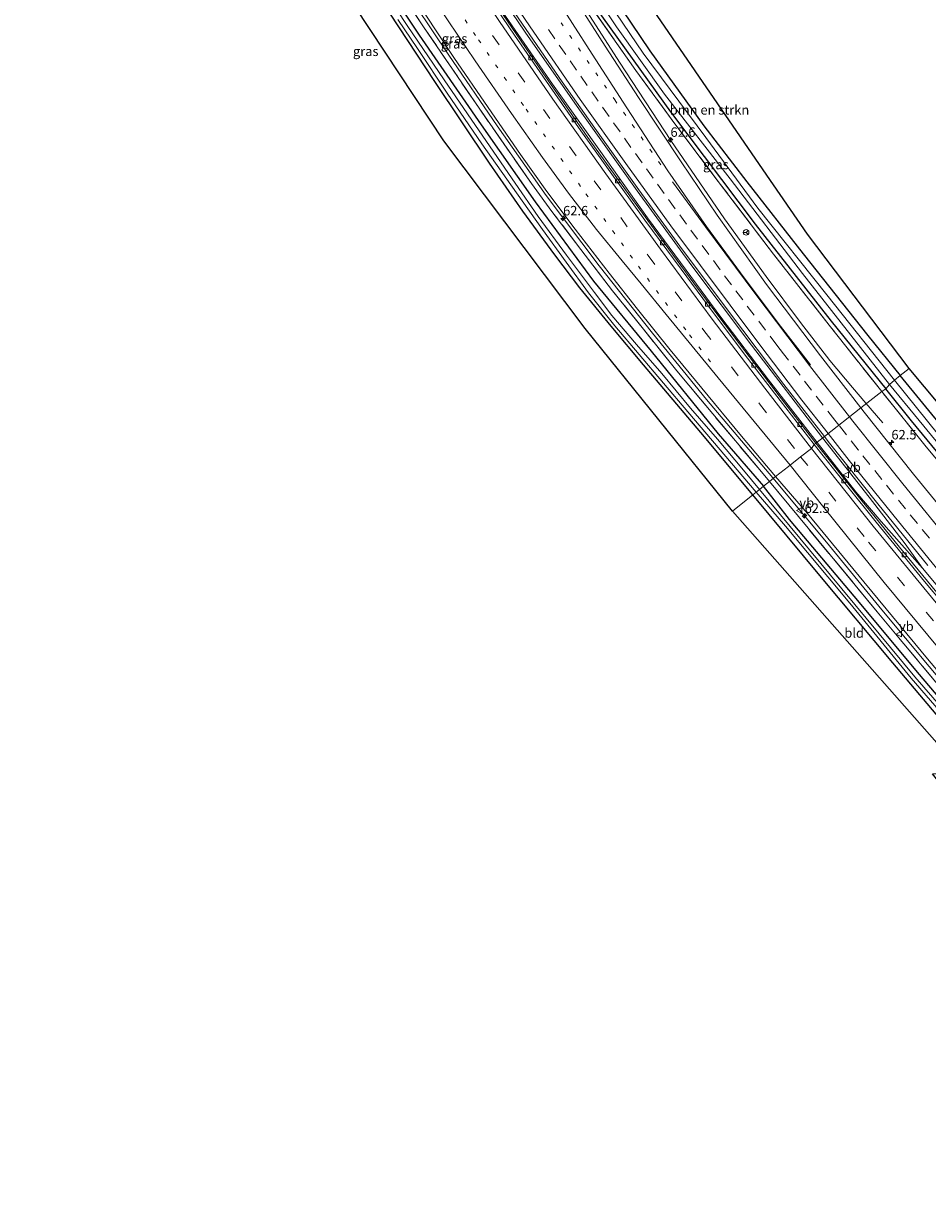
# Model space of a CAD drawing. Units: metres. Extents: x 197449 to 200000, y 389658 to 393751.
# Drawn here: x 197896 to 198135, y 391666 to 391976 of the extents above; entities that cross this region are included whole.
import ezdxf
from ezdxf.enums import TextEntityAlignment as Align

# ---------------------------------------------------------------- set-up
doc = ezdxf.new("R2010")
doc.units = ezdxf.units.M
for name, pattern in [('IE-TERREINAFSCHEIDING', [10, 8, -2]), ('VW-1-3_STREEP', [4, 1, -3]), ('VW-3-9_STREEP', [12, 3, -9])]:
    doc.linetypes.add(name, pattern=pattern)
doc.layers.get('0').update_dxf_attribs({"lineweight": 25})
for name, color, linetype, lineweight in [('B-ME-AM-KILOMETR-S-B1', 7, 'Continuous', 18), ('B-ME-BV-GELEIDECONSTRUCTIE-GELEIDERAIL-L-B1', 213, 'BV-GELEIDERAIL', 18), ('B-ME-GR-BOMENSTRUIKEN-GV-B6', 93, 'Continuous', 18), ('B-ME-GW-INSTEEKWATERGANG-L-B1', 10, 'Continuous', 25), ('B-ME-IE-GRASLAND-GV-B6', 93, 'Continuous', 18), ('B-ME-IE-GRONDWERKLIJN-GROND_INGERICHT-GV-B6', 253, 'Continuous', 18), ('B-ME-IE-HULPGEOMETRIE-L-B1', 53, 'Continuous', 18), ('B-ME-IE-TERREINAFSCHEIDING-RASTERHEKWERK-L-B1', 8, 'IE-TERREINAFSCHEIDING', 18), ('B-ME-KG-KADASTRAAL-OPNAMEDTMGRENS-L-B1', 10, 'Continuous', 25), ('B-ME-OG-WATER-GV-B6', 153, 'Continuous', 18), ('B-ME-VH-VERH_SOORT-BETON-OVERIG-GV-B6', 8, 'IE-TERREINAFSCHEIDING-NATUURLIJK-HOUTWAL', 18), ('B-ME-VH-VERH_SOORT-BITUMEN-GV-B6', 8, 'IE-TERREINAFSCHEIDING-NATUURLIJK-HOUTWAL', 18), ('B-ME-VV-KOLK-S-B1', 8, 'Continuous', 18), ('B-ME-VW-MARKERING-13STREEP-045-L-B1', 255, 'VW-1-3_STREEP', 18), ('B-ME-VW-MARKERING-39STREEP-015-L-B1', 255, 'VW-3-9_STREEP', 18), ('B-ME-VW-MARKERING-STREEP-015-L-B1', 7, 'Continuous', 18), ('B-ME-VW-MEUBILAIR_WEGMEUBILAIR-RONA-S-B1', 8, 'Continuous', 18), ('B-ME-VW-MEUBILAIR_WEGMEUBILAIR-VERKEERSBORD-S-B1', 8, 'Continuous', 18)]:
    doc.layers.add(name, color=color, linetype=linetype, lineweight=lineweight)
doc.styles.add('NLCS-ISO', font='NLCS-ISO.TTF')
doc.linetypes.add('BV-GELEIDERAIL', pattern='A,10,-3,[108,NLCS.SHX,S=1,R=0,X=0,Y=0],-3', length=16)
doc.linetypes.add('IE-TERREINAFSCHEIDING-NATUURLIJK-HOUTWAL', pattern='A,7,-1.5,[67,NLCS.SHX,S=0.75,R=45,X=0,Y=0],-1.5,7,-1.5,[70,NLCS.SHX,S=0.75,R=0,X=0,Y=0],-1.5', length=20)

# ---------------------------------------------------------------- blocks, each defined once
blk = doc.blocks.new('verkeersbord')
for p, q in [((0, 0.75), (-0.75, -0.625)), ((0.75, -0.625), (0, 0.75)), ((-0.75, -0.625), (0.75, -0.625))]:
    blk.add_line(p, q)
blk = doc.blocks.new('wegwijzer')
for q in [(-0.53, -0.53), (0, 0.75), (0.53, -0.53)]:
    blk.add_line((0, 0), q)
blk.add_circle((0, 0), 0.75)
blk = doc.blocks.new('hecto')
for p, q in [((0, 0.625), (-0.625, 0)), ((0, -0.625), (0, 0.625)), ((-0.625, 0), (0.625, 0)), ((0.625, 0), (0, -0.625))]:
    blk.add_line(p, q)
blk = doc.blocks.new('kolk')
blk.add_lwpolyline([(-0.5, -0.5), (0.5, -0.5), (0.5, 0.5), (-0.5, 0.5)], close=True)

msp = doc.modelspace()

# ---------------------------------------------------------------- linework, layer by layer
at = {"layer": 'B-ME-BV-GELEIDECONSTRUCTIE-GELEIDERAIL-L-B1'}
msp.add_line((198118.54, 391875.68, 22.98), (198123.08, 391870.44, 22.57), dxfattribs=at)
for points in [[(197934.21, 392166.76, 23.02), (197941.91, 392151.16, 23.1), (197952.51, 392130.8, 23.16), (197962.74, 392112.58, 23.18), (197970.15, 392099.59, 23.19), (197978.74, 392084.77, 23.23), (197986.89, 392071.14, 23.24), (198002.48, 392046.06, 23.33), (198016.11, 392024.46, 23.33), (198029.17, 392003.97, 23.33), (198040.94, 391985.41, 23.38), (198053.45, 391965.8, 23.44), (198067.04, 391945.07, 23.48), (198081.16, 391924.41, 23.51), (198092.25, 391909.13, 23.51), (198101.32, 391896.99, 23.45), (198109.02, 391886.98, 23.42), (198115.03, 391879.81, 23.24), (198118.54, 391875.68, 22.98)], [(197916.38, 392158.85, 23.51), (197926.32, 392140.4, 23.57), (197938.48, 392118.55, 23.65), (197951.18, 392096.47, 23.71), (197963.24, 392075.83, 23.72), (197974.15, 392057.93, 23.76), (197987.23, 392036.75, 23.74), (198000.01, 392016.48, 23.74), (198014.77, 391994.07, 23.74), (198028.5, 391973.75, 23.76), (198043.46, 391952.34, 23.8), (198058.15, 391931.8, 23.82), (198072.56, 391911.95, 23.82), (198088.31, 391891.03, 23.82), (198107.13, 391866.49, 23.73)], [(198105.66, 391865.3, 23.51), (198092.84, 391881.86, 23.58), (198080.26, 391898.42, 23.53), (198071.06, 391910.82, 23.51), (198060.86, 391924.69, 23.51), (198048.86, 391941.55, 23.55), (198035.72, 391960, 23.44), (198023.35, 391977.98, 23.41), (198010.69, 391996.98, 23.41), (197998.59, 392015.44, 23.4), (197986.42, 392034.66, 23.33), (197974.68, 392053.31, 23.28), (197962.99, 392072.58, 23.24), (197951.73, 392091.59, 23.23), (197940.9, 392110.36, 23.19), (197927.33, 392134.51, 23.13), (197918.46, 392150.87, 23.1), (197914.6, 392157.86, 22.88)], [(198093.99, 391855.92, 23.82), (198076.47, 391876.65, 23.86), (198062.13, 391894.18, 23.86), (198048.07, 391912, 23.8), (198034.07, 391930.6, 23.72), (198021.08, 391948.99, 23.7), (198008.33, 391967.66, 23.68), (197995.24, 391987.27, 23.66), (197982.61, 392006.48, 23.65), (197970.16, 392026.08, 23.65), (197957.36, 392046.78, 23.6), (197945.36, 392066.67, 23.55), (197933.04, 392087.45, 23.52), (197921.97, 392106.66, 23.46), (197909.89, 392127.6, 23.44), (197898.72, 392147.44, 23.36), (197897.19, 392150.23, 23.36)], [(198105.66, 391865.3, 23.51), (198115.91, 391852.23, 23.67), (198122.63, 391844.41, 23.72), (198133.56, 391832.07, 23.76)], [(198133.56, 391832.07, 23.76), (198128.92, 391838.49, 23.75), (198119.46, 391850.84, 23.75), (198107.13, 391866.49, 23.73)], [(198343.91, 391590.34, 24.65), (198319.72, 391612.88, 24.53), (198297.43, 391634, 24.37), (198275.36, 391655.26, 24.28), (198255.43, 391674.93, 24.25), (198236.3, 391694.34, 24.22), (198216.07, 391715.42, 24.09), (198196.83, 391735.87, 24.02), (198177.55, 391757.36, 23.99), (198159.44, 391777.78, 23.99), (198141.57, 391798.55, 23.96), (198122.79, 391821.05, 23.86), (198108.16, 391838.88, 23.85), (198093.99, 391855.92, 23.82)], [(198133.56, 391832.07, 23.76), (198148.56, 391813.95, 23.75), (198164.59, 391795.17, 23.72), (198179.42, 391778.02, 23.72), (198195.43, 391760.02, 23.75), (198213.62, 391740.28, 23.84), (198234.2, 391718.39, 23.95), (198254.01, 391698, 24.01), (198274.63, 391677.34, 24.13), (198296.45, 391656.05, 24.33), (198318.41, 391635.02, 24.45), (198340.52, 391614.39, 24.69), (198355.79, 391600.31, 24.83)]]:
    msp.add_polyline3d(points, dxfattribs=at)
at = {"layer": 'B-ME-GR-BOMENSTRUIKEN-GV-B6'}
for points in [[(198061.43, 391980.99, 21.78), (198091.43, 391937.32, 21.73), (198103.13, 391920.37, 21.74), (198130.02, 391884.81, 22.23), (198127.64, 391882.97, 22.15), (198119.11, 391893.58, 22.11), (198101.95, 391915.14, 21.96), (198087.13, 391934.2, 21.98), (198075.76, 391948.95, 22), (198061.46, 391968.76, 22.06), (198044.62, 391993.8, 22.14)], [(198332.98, 391661.03, 23.28), (198313.93, 391680.12, 23.1), (198297.68, 391695.23, 22.84), (198287.65, 391704.63, 22.78), (198275.9, 391716.31, 22.8), (198259.82, 391732.97, 22.57), (198239.59, 391754.81, 22.44), (198224.8, 391769.96, 22.24), (198205.08, 391792.21, 22.28), (198184.77, 391815.25, 22.19), (198164.83, 391838.74, 22.43), (198145.59, 391861.05, 22.4), (198127.64, 391882.97, 22.15), (198130.02, 391884.81, 22.23)], [(198130.02, 391884.81, 22.23), (198181.79, 391822.87, 22.23), (198235.52, 391765.45, 22.4), (198240.14, 391770.3, 22.4), (198241.01, 391769.39, 22.34), (198237.73, 391760.78, 22.34), (198238.08, 391759.43, 22.34), (198238.48, 391759.23, 22.34), (198239.15, 391758.89, 22.34), (198240.21, 391759.67, 22.34), (198242.81, 391766.89, 22.3), (198245.28, 391763.94, 22.3), (198241.6, 391758.42, 22.41), (198295.07, 391702.15, 22.85), (198344.25, 391656.57, 23.41)]]:
    msp.add_polyline3d(points, dxfattribs=at)
at = {"layer": 'B-ME-GW-INSTEEKWATERGANG-L-B1'}
for points in [[(197971.84, 392151.98, 22.37), (197972.58, 392152.31, 22.37), (197973.71, 392151.98, 22.38), (197974.43, 392151.01, 22.4), (197974.31, 392149.64, 22.4), (197972.34, 392146.55, 22.38), (197963.8, 392135.14, 22.4), (197961.61, 392131.64, 22.43), (197961.55, 392129.84, 22.43), (197962.55, 392127.2, 22.43), (197970.85, 392111.78, 22.32), (197983.39, 392090.61, 22.24), (197987.48, 392083.71, 22.21), (198003.02, 392058.69, 22.3), (198018.6, 392033.91, 22.32), (198028.78, 392018.06, 22.19), (198031.16, 392014.36, 22.17), (198044.62, 391993.8, 22.14), (198061.46, 391968.76, 22.06), (198075.76, 391948.95, 22), (198087.13, 391934.2, 21.98), (198101.95, 391915.14, 21.96), (198119.11, 391893.58, 22.11), (198127.64, 391882.97, 22.15)], [(197915.66, 392080.68, 22.34), (197919.46, 392085.95, 22.23), (197922.56, 392088.4, 22.13), (197925.12, 392088.99, 22.12), (197927.72, 392088.5, 22.02), (197929.27, 392087.05, 21.98), (197933.16, 392080.66, 21.88), (197945.35, 392059.8, 21.77), (197959.95, 392036.06, 21.77), (197973.4, 392014.65, 21.78), (197987.92, 391991.98, 21.81), (198000.54, 391972.95, 21.89), (198016.92, 391949.27, 21.89), (198031.15, 391928.88, 22.02), (198046.54, 391907.95, 22.01), (198061.86, 391889.39, 22.07), (198079.52, 391867.56, 21.84), (198091.49, 391853.68, 21.85)], [(198034.05, 391998.72, 22.77), (198045.12, 391983.16, 22.64), (198066.95, 391952.66, 22.38), (198089.29, 391922.99, 22.38), (198109.38, 391897.32, 22.32), (198123.8, 391879.46, 22.29)], [(198088.68, 391851.42, 21.91), (198074.99, 391867.95, 21.92), (198059.8, 391885.76, 21.9), (198051.23, 391896.01, 21.87), (198042.96, 391906.14, 21.87), (198036.32, 391914.86, 21.98), (198027.92, 391926.42, 21.97), (198019.06, 391939.08, 21.96), (198004.64, 391960.7, 21.8), (197990.42, 391982.49, 21.74)], [(198377.18, 391618.1, 23.3), (198360.89, 391632.95, 23.26), (198353.3, 391639.3, 23.03), (198350.15, 391642.34, 22.95), (198345.41, 391648.14, 22.95), (198343.77, 391650.38, 23.29), (198342.36, 391651.77, 23.29), (198332.98, 391661.03, 23.28), (198313.93, 391680.12, 23.1), (198297.68, 391695.23, 22.84), (198287.65, 391704.63, 22.78), (198275.9, 391716.31, 22.8), (198259.82, 391732.97, 22.57), (198239.59, 391754.81, 22.44), (198224.8, 391769.96, 22.24), (198205.08, 391792.21, 22.28), (198184.77, 391815.25, 22.19), (198164.83, 391838.74, 22.43), (198145.59, 391861.05, 22.4), (198127.64, 391882.97, 22.15)], [(198373.06, 391614.7, 23.18), (198354.25, 391632.57, 23.06), (198338.81, 391646.82, 23.02), (198336.55, 391649.32, 22.93), (198329.77, 391655.79, 22.89), (198307.63, 391676.89, 22.85), (198285.45, 391698.83, 22.55), (198263.63, 391721.37, 22.46), (198241.33, 391745.05, 22.4), (198217.86, 391770.68, 22.31), (198194.66, 391796.4, 22.27), (198172.77, 391820.95, 22.28), (198149.66, 391847.88, 22.25), (198130.63, 391871, 22.32), (198123.8, 391879.46, 22.29)], [(198338.6, 391585.87, 23.52), (198328.15, 391595.79, 23.42), (198306.67, 391615.43, 23.33), (198288.31, 391633.54, 23.33), (198285.06, 391636.89, 23.26), (198268.61, 391653.29, 23.09), (198252.22, 391669.35, 22.99), (198239.17, 391682.5, 22.99), (198222.91, 391699.48, 22.66), (198205.53, 391717.74, 22.57), (198185.13, 391739.69, 22.47), (198166.02, 391760.75, 22.36), (198156.03, 391771.56, 22.41), (198153.3, 391774.97, 22.24), (198147.17, 391781.86, 22.2), (198141.93, 391787.84, 22.09), (198125.71, 391806.98, 22.04), (198106.4, 391830.08, 21.95), (198088.68, 391851.42, 21.91)], [(198257.1, 391671.51, 23.47), (198243.93, 391683.66, 23.06), (198220.15, 391707.52, 22.77), (198205.45, 391722.93, 22.67), (198186.99, 391743.14, 22.64), (198166.73, 391765.07, 22.45), (198150.18, 391783.43, 22.22), (198132.76, 391803.91, 22.09), (198115.47, 391824.62, 22.07), (198098.41, 391844.91, 21.93), (198091.49, 391853.68, 21.85)]]:
    msp.add_polyline3d(points, dxfattribs=at)
at = {"layer": 'B-ME-IE-GRASLAND-GV-B6'}
for points in [[(197986.91, 391997.46, 22.98), (198001.69, 391975.13, 22.97), (198016.33, 391953.69, 22.97), (198030.16, 391933.71, 23.06), (198035.61, 391926.31, 23.09), (198043.19, 391916.3, 23.09), (198051.63, 391905.38, 23.09), (198059.78, 391895.21, 23.09), (198068.59, 391884.18, 23.09), (198078.1, 391872.8, 23.09), (198090.51, 391858.02, 23.01), (198093.09, 391854.96, 23.01), (198091.49, 391853.68, 21.85), (198079.52, 391867.56, 21.84), (198061.86, 391889.39, 22.07), (198046.54, 391907.95, 22.01), (198031.15, 391928.88, 22.02), (198016.92, 391949.27, 21.89), (198000.54, 391972.95, 21.89), (197987.92, 391991.98, 21.81)], [(198001.89, 391978.77, 23.04), (198009.69, 391967.03, 23.03), (198018.76, 391953.78, 23.03), (198027.28, 391941.4, 23.02), (198034.29, 391931.64, 23.04), (198041.74, 391921.66, 23.07), (198050.74, 391910.02, 23.08), (198058.17, 391900.5, 23.11), (198066.8, 391889.8, 23.14), (198075.19, 391879.59, 23.12), (198085.71, 391866.98, 23.06), (198094.72, 391856.28, 23.06), (198093.09, 391854.96, 23.01), (198090.51, 391858.02, 23.01), (198078.1, 391872.8, 23.09), (198068.59, 391884.18, 23.09), (198059.78, 391895.21, 23.09), (198051.63, 391905.38, 23.09), (198043.19, 391916.3, 23.09), (198035.61, 391926.31, 23.09), (198030.16, 391933.71, 23.06), (198016.33, 391953.69, 22.97), (198001.69, 391975.13, 22.97), (197986.91, 391997.46, 22.98)], [(198122.75, 391878.76, 22.39), (198108.86, 391896.3, 22.4), (198094.17, 391915.03, 22.53), (198079.56, 391934.28, 22.57), (198068.1, 391949.52, 22.61), (198057.78, 391963.59, 22.62), (198046.67, 391979.39, 22.71), (198039.08, 391991.01, 22.74), (198034.05, 391998.72, 22.77), (198045.12, 391983.16, 22.64), (198066.95, 391952.66, 22.38), (198089.29, 391922.99, 22.38), (198109.38, 391897.32, 22.32), (198123.8, 391879.46, 22.29), (198122.75, 391878.76, 22.39)], [(198044.62, 391993.8, 22.14), (198061.46, 391968.76, 22.06), (198075.76, 391948.95, 22), (198087.13, 391934.2, 21.98), (198101.95, 391915.14, 21.96), (198119.11, 391893.58, 22.11), (198127.64, 391882.97, 22.15), (198126.12, 391881.72, 21.32), (198108.21, 391904.3, 21.32), (198090.01, 391927.21, 21.32), (198076.25, 391945.86, 21.32), (198059.67, 391968.23, 21.32), (198041.91, 391994.49, 21.32)], [(197987.92, 391991.98, 21.81), (198000.54, 391972.95, 21.89), (198016.92, 391949.27, 21.89), (198031.15, 391928.88, 22.02), (198046.54, 391907.95, 22.01), (198061.86, 391889.39, 22.07), (198079.52, 391867.56, 21.84), (198091.49, 391853.68, 21.85), (198090.46, 391852.83, 21.25)], [(198041.56, 391991.96, 21.32), (198052.63, 391975.14, 21.32), (198065.38, 391957.32, 21.32), (198082.69, 391934.93, 21.32), (198101.85, 391909.94, 21.32), (198124.8, 391880.6, 21.32), (198123.8, 391879.46, 22.29), (198109.38, 391897.32, 22.32), (198089.29, 391922.99, 22.38), (198066.95, 391952.66, 22.38), (198045.12, 391983.16, 22.64)], [(198090.46, 391852.83, 21.25), (198086.18, 391857.98, 21.25), (198079.38, 391866.16, 21.25), (198072.21, 391874.38, 21.25), (198064.61, 391883.5, 21.25), (198057.91, 391891.2, 21.25), (198051.46, 391898.84, 21.25), (198046.86, 391904.92, 21.25), (198039.41, 391914.78, 21.25), (198031.97, 391925.01, 21.25), (198025.86, 391933.84, 21.25), (198016.36, 391947.63, 21.25), (198007.13, 391961.18, 21.25), (197997.37, 391975.48, 21.25), (197989.29, 391987.72, 21.25)], [(198046.67, 391979.39, 22.71), (198057.78, 391963.59, 22.62), (198068.1, 391949.52, 22.61), (198079.56, 391934.28, 22.57), (198094.17, 391915.03, 22.53), (198108.86, 391896.3, 22.4), (198122.75, 391878.76, 22.39), (198117.24, 391874.42, 22.71), (198106.53, 391888.19, 22.71), (198092.33, 391907.03, 22.73), (198079.23, 391925.32, 22.76), (198069.71, 391939.45, 22.7), (198058.51, 391956.49, 22.7), (198049.67, 391970.02, 22.67), (198039.34, 391986.29, 22.64)], [(197994.89, 391977.12, 21.2), (198000.04, 391969.41, 21.2), (198007.88, 391957.6, 21.2), (198017.08, 391944.2, 21.2), (198026.19, 391931.27, 21.2), (198033.14, 391921.61, 21.2), (198039.34, 391912.98, 21.2), (198045.3, 391904.79, 21.2), (198052.18, 391896.14, 21.2), (198071.54, 391873.4, 21.2), (198089.56, 391852.12, 21.2), (198088.68, 391851.42, 21.91), (198074.99, 391867.95, 21.92), (198059.8, 391885.76, 21.9), (198051.23, 391896.01, 21.87), (198042.96, 391906.14, 21.87), (198036.32, 391914.86, 21.98), (198027.92, 391926.42, 21.97), (198019.06, 391939.08, 21.96), (198004.64, 391960.7, 21.8), (197990.42, 391982.49, 21.74)], [(198105.34, 391865.07, 22.83), (198095.61, 391877.63, 22.83), (198085.16, 391891.31, 22.82), (198074.06, 391906.06, 22.81), (198064.27, 391919.39, 22.78), (198056.16, 391930.45, 22.78), (198045.67, 391945, 22.76), (198033.17, 391962.95, 22.72), (198021.55, 391979.97, 22.66)], [(198025.89, 391978.65, 23.01), (198038.33, 391960.6, 23.03), (198046.94, 391948.34, 23.02), (198058.54, 391932.08, 23.03), (198069.44, 391917.17, 23.04), (198082.48, 391899.63, 23.03), (198096.84, 391880.64, 23.05), (198107.6, 391866.85, 23.03), (198105.34, 391865.07, 22.83)], [(198143.56, 391860.05, 21.38), (198126.12, 391881.72, 21.32), (198127.64, 391882.97, 22.15), (198145.59, 391861.05, 22.4)], [(198335.3, 391648.86, 23.13), (198308.41, 391674.2, 22.89), (198289.32, 391693.14, 22.74), (198270.49, 391712.24, 22.56), (198251.65, 391732.19, 22.55), (198233.42, 391751.8, 22.45), (198217.66, 391769.06, 22.4), (198200.3, 391788.21, 22.35), (198183.06, 391807.65, 22.34), (198167.04, 391825.87, 22.34), (198148.7, 391847.24, 22.38), (198134.53, 391864.14, 22.44), (198122.75, 391878.76, 22.39), (198123.8, 391879.46, 22.29), (198130.63, 391871, 22.32), (198149.66, 391847.88, 22.25), (198172.77, 391820.95, 22.28), (198194.66, 391796.4, 22.27), (198217.86, 391770.68, 22.31), (198241.33, 391745.05, 22.4), (198263.63, 391721.37, 22.46), (198285.45, 391698.83, 22.55), (198307.63, 391676.89, 22.85), (198329.77, 391655.79, 22.89)], [(198329.77, 391655.79, 22.89), (198307.63, 391676.89, 22.85), (198285.45, 391698.83, 22.55), (198263.63, 391721.37, 22.46), (198241.33, 391745.05, 22.4), (198217.86, 391770.68, 22.31), (198194.66, 391796.4, 22.27), (198172.77, 391820.95, 22.28), (198149.66, 391847.88, 22.25), (198130.63, 391871, 22.32), (198123.8, 391879.46, 22.29), (198124.8, 391880.6, 21.32), (198132.65, 391871.06, 21.39), (198148.93, 391851.26, 21.43), (198166.81, 391830.3, 21.43), (198184.43, 391809.9, 21.43), (198206.23, 391785.52, 21.44), (198226.3, 391763.43, 21.55), (198244.01, 391744.27, 21.57), (198263.31, 391723.81, 21.58), (198279.43, 391707.39, 21.58), (198297.3, 391689.53, 21.65), (198314.27, 391673.41, 21.69), (198334.43, 391653.98, 21.93)], [(198144.59, 391840.4, 22.68), (198131.14, 391856.9, 22.69), (198118.11, 391873.3, 22.71), (198117.24, 391874.42, 22.71), (198122.75, 391878.76, 22.39), (198134.53, 391864.14, 22.44), (198148.7, 391847.24, 22.38)], [(198143.5, 391818.11, 22.85), (198127.46, 391837.6, 22.85), (198117.24, 391850.17, 22.83), (198105.34, 391865.07, 22.83), (198107.6, 391866.85, 23.03), (198108.61, 391865.56, 23.03), (198121.75, 391849.01, 23.02), (198134.98, 391832.72, 23)], [(198091.49, 391853.68, 21.85), (198093.09, 391854.96, 23.01), (198103.28, 391842.64, 23.11), (198121.54, 391820.54, 23.13), (198138.75, 391799.88, 23.13), (198157.98, 391777.59, 23.17), (198176.44, 391756.87, 23.22), (198195.51, 391735.52, 23.27), (198216.09, 391713.66, 23.33), (198237.96, 391690.92, 23.49), (198257.1, 391671.51, 23.47), (198243.93, 391683.66, 23.06), (198220.15, 391707.52, 22.77), (198205.45, 391722.93, 22.67), (198186.99, 391743.14, 22.64), (198166.73, 391765.07, 22.45), (198150.18, 391783.43, 22.22), (198132.76, 391803.91, 22.09), (198115.47, 391824.62, 22.07), (198098.41, 391844.91, 21.93), (198091.49, 391853.68, 21.85)], [(198276.82, 391652.01, 23.5), (198257.1, 391671.51, 23.47), (198237.96, 391690.92, 23.49), (198216.09, 391713.66, 23.33), (198195.51, 391735.52, 23.27), (198176.44, 391756.87, 23.22), (198157.98, 391777.59, 23.17), (198138.75, 391799.88, 23.13), (198121.54, 391820.54, 23.13), (198103.28, 391842.64, 23.11), (198093.09, 391854.96, 23.01), (198094.72, 391856.28, 23.06), (198103.1, 391846.49, 23.07), (198118.02, 391828.43, 23.07), (198135.27, 391807.58, 23.12), (198151.44, 391788.61, 23.19), (198169.2, 391768.04, 23.2), (198187.13, 391748.01, 23.21), (198205.48, 391728.1, 23.22), (198222.85, 391709.62, 23.34), (198240.59, 391691.09, 23.47), (198257.4, 391674.21, 23.54), (198272.1, 391659.75, 23.66)], [(198141.93, 391787.84, 22.09), (198125.71, 391806.98, 22.04), (198106.4, 391830.08, 21.95), (198088.68, 391851.42, 21.91), (198089.56, 391852.12, 21.2), (198097.29, 391843.13, 21.39), (198114.3, 391822.76, 21.46), (198130.54, 391802.93, 21.47), (198150.97, 391779.35, 21.47)], [(198272.7, 391652.45, 22.24), (198250.41, 391674.52, 22.18), (198228.74, 391696.59, 21.99), (198209.06, 391717.27, 21.81), (198188.88, 391738.98, 21.76), (198170.72, 391758.76, 21.6), (198154.07, 391777.42, 21.48), (198131.54, 391803.35, 21.48), (198109.23, 391830.21, 21.36), (198090.46, 391852.83, 21.25), (198091.49, 391853.68, 21.85), (198098.41, 391844.91, 21.93), (198115.47, 391824.62, 22.07), (198132.76, 391803.91, 22.09), (198150.18, 391783.43, 22.22), (198166.73, 391765.07, 22.45), (198186.99, 391743.14, 22.64), (198205.45, 391722.93, 22.67), (198220.15, 391707.52, 22.77), (198243.93, 391683.66, 23.06), (198257.1, 391671.51, 23.47), (198276.82, 391652.01, 23.5)]]:
    msp.add_polyline3d(points, dxfattribs=at)
at = {"layer": 'B-ME-IE-GRONDWERKLIJN-GROND_INGERICHT-GV-B6'}
for points in [[(197990.42, 391982.49, 21.74), (198004.64, 391960.7, 21.8), (198019.06, 391939.08, 21.96), (198027.92, 391926.42, 21.97), (198036.32, 391914.86, 21.98), (198042.96, 391906.14, 21.87), (198051.23, 391896.01, 21.87), (198059.8, 391885.76, 21.9), (198074.99, 391867.95, 21.92), (198088.68, 391851.42, 21.91), (198083.32, 391847.1, 21.91), (198044.36, 391895.37, 21.91), (198007.07, 391945.05, 21.88), (197983.62, 391980.46, 21.8)], [(198083.32, 391847.1, 21.91), (198088.68, 391851.42, 21.91), (198106.4, 391830.08, 21.95), (198125.71, 391806.98, 22.04), (198141.93, 391787.84, 22.09), (198147.17, 391781.86, 22.2), (198145.88, 391778.88, 22.23), (198143.93, 391778.39, 22.23), (198083.32, 391847.1, 21.91)]]:
    msp.add_polyline3d(points, dxfattribs=at)
at = {"layer": 'B-ME-IE-HULPGEOMETRIE-L-B1'}
msp.add_polyline3d([(198083.32, 391847.1, 21.91), (198088.68, 391851.42, 21.91), (198089.56, 391852.12, 21.2), (198090.46, 391852.83, 21.25), (198091.49, 391853.68, 21.85), (198093.09, 391854.96, 23.01), (198094.72, 391856.28, 23.06), (198098.16, 391858.88, 22.92), (198101.33, 391861.52, 22.94), (198104.17, 391863.72, 22.77), (198104.91, 391864.74, 22.83), (198105.34, 391865.07, 22.83), (198107.6, 391866.85, 23.03), (198117.24, 391874.42, 22.71), (198122.75, 391878.76, 22.39), (198123.8, 391879.46, 22.29), (198124.8, 391880.6, 21.32), (198126.12, 391881.72, 21.32), (198127.64, 391882.97, 22.15), (198130.02, 391884.81, 22.23)], dxfattribs=at)
at = {"layer": 'B-ME-IE-TERREINAFSCHEIDING-RASTERHEKWERK-L-B1'}
for points in [[(198093.09, 391854.96, 23.01), (198090.51, 391858.02, 23.01), (198078.1, 391872.8, 23.09), (198068.59, 391884.18, 23.09), (198059.78, 391895.21, 23.09), (198051.63, 391905.38, 23.09), (198043.19, 391916.3, 23.09), (198035.61, 391926.31, 23.09), (198030.16, 391933.71, 23.06), (198016.33, 391953.69, 22.97), (198001.69, 391975.13, 22.97), (197986.91, 391997.46, 22.98), (197971.35, 392021.94, 22.94), (197957.63, 392044, 22.94), (197943.61, 392067.13, 22.94), (197931.18, 392087.66, 23), (197928.61, 392093.67, 23), (197921.35, 392106.8, 22.88), (197916.85, 392114.5, 22.9), (197911.15, 392123.83, 22.93), (197908.08, 392127, 22.92), (197897.71, 392146.3, 22.64), (197895.93, 392149.46, 22.61)], [(198122.75, 391878.76, 22.39), (198108.86, 391896.3, 22.4), (198094.17, 391915.03, 22.53), (198079.56, 391934.28, 22.57), (198068.1, 391949.52, 22.61), (198057.78, 391963.59, 22.62), (198046.67, 391979.39, 22.71), (198039.08, 391991.01, 22.74), (198034.05, 391998.72, 22.77)], [(198372.36, 391614.11, 23.24), (198353.78, 391631.56, 23.19), (198349.31, 391632.08, 23.3), (198335.38, 391646, 23.2), (198335.3, 391648.86, 23.13), (198308.41, 391674.2, 22.89), (198289.32, 391693.14, 22.74), (198270.49, 391712.24, 22.56), (198251.65, 391732.19, 22.55), (198233.42, 391751.8, 22.45), (198217.66, 391769.06, 22.4), (198200.3, 391788.21, 22.35), (198183.06, 391807.65, 22.34), (198167.04, 391825.87, 22.34), (198148.7, 391847.24, 22.38), (198134.53, 391864.14, 22.44), (198122.75, 391878.76, 22.39)], [(198257.1, 391671.51, 23.47), (198237.96, 391690.92, 23.49), (198216.09, 391713.66, 23.33), (198195.51, 391735.52, 23.27), (198176.44, 391756.87, 23.22), (198157.98, 391777.59, 23.17), (198138.75, 391799.88, 23.13), (198121.54, 391820.54, 23.13), (198103.28, 391842.64, 23.11), (198093.09, 391854.96, 23.01)]]:
    msp.add_polyline3d(points, dxfattribs=at)
at = {"layer": 'B-ME-KG-KADASTRAAL-OPNAMEDTMGRENS-L-B1'}
for points in [[(198083.32, 391847.1, 21.91), (198044.36, 391895.37, 21.91), (198007.07, 391945.05, 21.88), (197983.62, 391980.46, 21.8)], [(198130.02, 391884.81, 22.23), (198103.13, 391920.37, 21.74), (198091.43, 391937.32, 21.73), (198061.43, 391980.99, 21.78)], [(198379.1, 391619.75, 23.28), (198349.23, 391647.12, 23.04), (198354.09, 391656.5, 23.04), (198352.07, 391657.61, 22.97), (198349.12, 391659.08, 23.94), (198347.8, 391659.84, 23.94), (198346.73, 391660.36, 23.69), (198344.25, 391656.57, 23.41), (198295.07, 391702.15, 22.85), (198241.6, 391758.42, 22.41), (198245.28, 391763.94, 22.3), (198242.81, 391766.89, 22.3), (198241.94, 391768.02, 21.87), (198241.01, 391769.39, 22.34), (198240.14, 391770.3, 22.4), (198235.52, 391765.45, 22.4), (198181.79, 391822.87, 22.23), (198130.02, 391884.81, 22.23)], [(198333.1, 391581.27, 23.52), (198284.91, 391622.73, 23.34), (198277.34, 391630.91, 23.34), (198236.51, 391676.55, 23.21), (198151.99, 391768.49, 22.45), (198146.45, 391769.24, 22.32), (198141.3, 391770.21, 22.32), (198139.28, 391773.1, 22.23), (198138.7, 391774.03, 21.22), (198138.29, 391774.72, 21.22), (198137.6, 391775.95, 22.16), (198136.16, 391777.68, 22.16), (198143.93, 391778.39, 22.23), (198083.32, 391847.1, 21.91)]]:
    msp.add_polyline3d(points, dxfattribs=at)
at = {"layer": 'B-ME-OG-WATER-GV-B6'}
for points in [[(198041.91, 391994.49, 21.32), (198059.67, 391968.23, 21.32), (198076.25, 391945.86, 21.32), (198090.01, 391927.21, 21.32), (198108.21, 391904.3, 21.32), (198126.12, 391881.72, 21.32), (198124.8, 391880.6, 21.32), (198101.85, 391909.94, 21.32), (198082.69, 391934.93, 21.32), (198065.38, 391957.32, 21.32), (198052.63, 391975.14, 21.32), (198041.56, 391991.96, 21.32)], [(197989.29, 391987.72, 21.25), (197997.37, 391975.48, 21.25), (198007.13, 391961.18, 21.25), (198016.36, 391947.63, 21.25), (198025.86, 391933.84, 21.25), (198031.97, 391925.01, 21.25), (198039.41, 391914.78, 21.25), (198046.86, 391904.92, 21.25), (198051.46, 391898.84, 21.25), (198057.91, 391891.2, 21.25), (198064.61, 391883.5, 21.25), (198072.21, 391874.38, 21.25), (198079.38, 391866.16, 21.25), (198086.18, 391857.98, 21.25), (198090.46, 391852.83, 21.25)], [(198090.46, 391852.83, 21.25), (198089.56, 391852.12, 21.2), (198071.54, 391873.4, 21.2), (198052.18, 391896.14, 21.2), (198045.3, 391904.79, 21.2), (198039.34, 391912.98, 21.2), (198033.14, 391921.61, 21.2), (198026.19, 391931.27, 21.2), (198017.08, 391944.2, 21.2), (198007.88, 391957.6, 21.2), (198000.04, 391969.41, 21.2), (197994.89, 391977.12, 21.2)], [(198148.93, 391851.26, 21.43), (198132.65, 391871.06, 21.39), (198124.8, 391880.6, 21.32), (198126.12, 391881.72, 21.32), (198143.56, 391860.05, 21.38)], [(198269.06, 391654.43, 22.29), (198247.57, 391675.69, 22.28), (198227.82, 391696.32, 22.02), (198208.83, 391715.99, 21.85), (198189, 391737.18, 21.86), (198170.75, 391757.32, 21.75), (198159.68, 391769.83, 21.62), (198156.42, 391773.4, 21.58), (198150.97, 391779.35, 21.47), (198130.54, 391802.93, 21.47), (198114.3, 391822.76, 21.46), (198097.29, 391843.13, 21.39), (198089.56, 391852.12, 21.2), (198090.46, 391852.83, 21.25), (198109.23, 391830.21, 21.36), (198131.54, 391803.35, 21.48), (198154.07, 391777.42, 21.48), (198170.72, 391758.76, 21.6), (198188.88, 391738.98, 21.76), (198209.06, 391717.27, 21.81), (198228.74, 391696.59, 21.99), (198250.41, 391674.52, 22.18), (198272.7, 391652.45, 22.24)]]:
    msp.add_polyline3d(points, dxfattribs=at)
at = {"layer": 'B-ME-VH-VERH_SOORT-BETON-OVERIG-GV-B6'}
for points in [[(198105.34, 391865.07, 22.83), (198104.91, 391864.74, 22.83), (198095.93, 391876.34, 22.82), (198087.32, 391887.57, 22.8), (198078.23, 391899.62, 22.78), (198069.77, 391911.05, 22.78), (198060.17, 391924.07, 22.76), (198050.52, 391937.39, 22.74), (198043.24, 391947.65, 22.74), (198034.92, 391959.52, 22.73), (198025.67, 391972.94, 22.72), (198016.38, 391986.76, 22.68)], [(198021.55, 391979.97, 22.66), (198033.17, 391962.95, 22.72), (198045.67, 391945, 22.76), (198056.16, 391930.45, 22.78), (198064.27, 391919.39, 22.78), (198074.06, 391906.06, 22.81), (198085.16, 391891.31, 22.82), (198095.61, 391877.63, 22.83), (198105.34, 391865.07, 22.83)], [(198104.91, 391864.74, 22.83), (198105.34, 391865.07, 22.83), (198117.24, 391850.17, 22.83), (198127.46, 391837.6, 22.85), (198143.5, 391818.11, 22.85), (198158.94, 391799.82, 22.91), (198174.07, 391782.27, 22.91), (198190.69, 391763.57, 22.91), (198203.24, 391749.79, 23.01), (198220.84, 391730.69, 23.09), (198236.4, 391714.45, 23.14), (198253.59, 391696.67, 23.19), (198272.67, 391677.57, 23.32), (198289.56, 391660.95, 23.43)], [(198300.95, 391649.15, 23.58), (198280.42, 391669.18, 23.42), (198266.13, 391683.36, 23.28), (198250.95, 391698.62, 23.27), (198238.76, 391711.16, 23.22), (198225.38, 391725.16, 23.12), (198212.48, 391738.91, 23.06), (198197.45, 391755.35, 23.05), (198183.54, 391770.76, 22.94), (198166.24, 391790.52, 22.92), (198149.16, 391810.52, 22.9), (198134.08, 391828.56, 22.89), (198121.32, 391844.2, 22.89), (198113.43, 391854.02, 22.89), (198104.91, 391864.74, 22.83)]]:
    msp.add_polyline3d(points, dxfattribs=at)
at = {"layer": 'B-ME-VH-VERH_SOORT-BITUMEN-GV-B6'}
for points in [[(198016.38, 391986.76, 22.68), (198025.67, 391972.94, 22.72), (198034.92, 391959.52, 22.73), (198043.24, 391947.65, 22.74), (198050.52, 391937.39, 22.74), (198060.17, 391924.07, 22.76), (198069.77, 391911.05, 22.78), (198078.23, 391899.62, 22.78), (198087.32, 391887.57, 22.8), (198095.93, 391876.34, 22.82), (198104.91, 391864.74, 22.83), (198104.17, 391863.72, 22.77), (198101.33, 391861.52, 22.94), (198098.16, 391858.88, 22.92), (198094.72, 391856.28, 23.06), (198085.71, 391866.98, 23.06), (198075.19, 391879.59, 23.12), (198066.8, 391889.8, 23.14), (198058.17, 391900.5, 23.11), (198050.74, 391910.02, 23.08), (198041.74, 391921.66, 23.07), (198034.29, 391931.64, 23.04), (198027.28, 391941.4, 23.02), (198018.76, 391953.78, 23.03), (198009.69, 391967.03, 23.03), (198001.89, 391978.77, 23.04)], [(198039.34, 391986.29, 22.64), (198049.67, 391970.02, 22.67), (198058.51, 391956.49, 22.7), (198069.71, 391939.45, 22.7), (198079.23, 391925.32, 22.76), (198092.33, 391907.03, 22.73), (198106.53, 391888.19, 22.71), (198117.24, 391874.42, 22.71), (198107.6, 391866.85, 23.03)], [(198107.6, 391866.85, 23.03), (198096.84, 391880.64, 23.05), (198082.48, 391899.63, 23.03), (198069.44, 391917.17, 23.04), (198058.54, 391932.08, 23.03), (198046.94, 391948.34, 23.02), (198038.33, 391960.6, 23.03), (198025.89, 391978.65, 23.01)], [(198134.98, 391832.72, 23), (198121.75, 391849.01, 23.02), (198108.61, 391865.56, 23.03), (198107.6, 391866.85, 23.03), (198117.24, 391874.42, 22.71), (198118.11, 391873.3, 22.71), (198131.14, 391856.9, 22.69), (198144.59, 391840.4, 22.68)], [(198135.27, 391807.58, 23.12), (198118.02, 391828.43, 23.07), (198103.1, 391846.49, 23.07), (198094.72, 391856.28, 23.06), (198098.16, 391858.88, 22.92), (198101.33, 391861.52, 22.94), (198104.17, 391863.72, 22.77), (198104.91, 391864.74, 22.83), (198113.43, 391854.02, 22.89), (198121.32, 391844.2, 22.89), (198134.08, 391828.56, 22.89), (198149.16, 391810.52, 22.9)]]:
    msp.add_polyline3d(points, dxfattribs=at)
at = {"layer": 'B-ME-VW-MARKERING-13STREEP-045-L-B1'}
for points in [[(198077.47, 391886.58, 22.97), (198070.95, 391895.02, 22.97), (198056.88, 391913.97, 22.93), (198043.15, 391932.98, 22.91), (198028.07, 391954.38, 22.87), (198015.43, 391972.82, 22.85), (198000.4, 391995.3, 22.81), (197984.76, 392019.46, 22.79), (197970.16, 392042.58, 22.69), (197955.18, 392067.09, 22.66), (197941.54, 392090.37, 22.66), (197929.41, 392111.58, 22.62), (197915.4, 392136.98, 22.56), (197906.4, 392153.98, 22.47)], [(197930.87, 392151.51, 22.63), (197938.61, 392137.32, 22.64), (197950.65, 392115.95, 22.7), (197962.58, 392095.32, 22.76), (197975.13, 392074.12, 22.8), (197987.69, 392053.49, 22.84), (198000.41, 392033.05, 22.86), (198013.5, 392012.84, 22.86), (198026.78, 391992.74, 22.86), (198040.32, 391972.84, 22.87), (198052.2, 391955.81, 22.88), (198065.71, 391936.8, 22.87)]]:
    msp.add_polyline3d(points, dxfattribs=at)
at = {"layer": 'B-ME-VW-MARKERING-39STREEP-015-L-B1'}
for points in [[(197909.52, 392155.48, 22.39), (197920.18, 392135.91, 22.49), (197932.01, 392114.65, 22.56), (197944.48, 392092.76, 22.63), (197956.44, 392072.29, 22.68), (197968.68, 392052.12, 22.72), (197980.79, 392032.66, 22.72), (197993.41, 392012.81, 22.77), (198006.7, 391992.49, 22.82), (198019.92, 391972.84, 22.82), (198033.33, 391953.32, 22.84), (198046.72, 391934.45, 22.89), (198061.01, 391914.73, 22.94), (198075.76, 391894.86, 22.97), (198090.48, 391875.51, 22.97), (198101.33, 391861.52, 22.94)], [(198111.42, 391869.85, 22.96), (198110.36, 391871.2, 22.97), (198107.28, 391875.14, 22.97), (198104.21, 391879.09, 22.98), (198101.16, 391883.04, 22.98), (198098.11, 391887.01, 22.98), (198096.81, 391888.7, 22.98), (198095.07, 391890.98, 22.98), (198092.05, 391894.96, 22.98), (198089.03, 391898.95, 22.98), (198086.02, 391902.94, 22.98), (198083.02, 391906.94, 22.98), (198080.04, 391910.95, 22.98), (198077.06, 391914.97, 22.98), (198074.09, 391918.99, 22.98), (198071.13, 391923.02, 22.98), (198068.18, 391927.06, 22.97), (198065.24, 391931.11, 22.96), (198062.31, 391935.16, 22.96), (198059.4, 391939.22, 22.96), (198056.49, 391943.29, 22.97), (198053.59, 391947.36, 22.97), (198050.7, 391951.44, 22.96), (198047.82, 391955.53, 22.96), (198044.95, 391959.63, 22.96), (198042.09, 391963.73, 22.96), (198039.24, 391967.84, 22.95), (198036.4, 391971.95, 22.95), (198033.57, 391976.08, 22.95)], [(198135.35, 391839.96, 22.93), (198132.19, 391843.84, 22.93), (198129.04, 391847.72, 22.94), (198125.9, 391851.62, 22.94), (198122.77, 391855.52, 22.95), (198119.65, 391859.43, 22.95), (198116.66, 391863.2, 22.95), (198116.55, 391863.34, 22.95), (198113.45, 391867.27, 22.96), (198111.42, 391869.85, 22.96)], [(198101.33, 391861.52, 22.94), (198119.29, 391838.93, 23.02), (198134.51, 391820.42, 23.08), (198149.61, 391802.31, 23.11), (198165.72, 391783.65, 23.14), (198181.58, 391765.7, 23.12), (198198.31, 391747.18, 23.1), (198214.4, 391729.66, 23.15), (198229.7, 391713.5, 23.21), (198246.59, 391695.97, 23.32), (198263.41, 391679.08, 23.45), (198280.58, 391662.15, 23.54), (198297.4, 391645.82, 23.6), (198315.05, 391629, 23.67), (198332.37, 391612.82, 23.8), (198350.59, 391596.03, 23.95)]]:
    msp.add_polyline3d(points, dxfattribs=at)
at = {"layer": 'B-ME-VW-MARKERING-STREEP-015-L-B1'}
for points in [[(197929.56, 392164.68, 22.48), (197933.32, 392156.67, 22.49), (197935.08, 392153.24, 22.53), (197939.68, 392144.12, 22.53), (197950.95, 392123.28, 22.59), (197959.98, 392107.23, 22.64), (197970.76, 392088.76, 22.7), (197981.27, 392071.1, 22.74), (197992.28, 392053.23, 22.75), (198002.55, 392036.71, 22.77), (198013.92, 392019.08, 22.78), (198024.58, 392002.22, 22.78), (198035.85, 391984.25, 22.81), (198046.2, 391967.89, 22.84), (198055.4, 391953.72, 22.84), (198066.2, 391937.07, 22.85), (198076.44, 391922.35, 22.89), (198085.47, 391910.1, 22.89), (198089.33, 391904.92, 22.88), (198096.04, 391896.05, 22.89), (198103.9, 391885.82, 22.85)], [(197912.87, 392156.96, 22.31), (197923.21, 392137.96, 22.36), (197936.18, 392114.74, 22.42), (197947.79, 392094.29, 22.47), (197959.14, 392074.92, 22.51), (197970.6, 392055.93, 22.54), (197983.41, 392035.23, 22.56), (197996.12, 392015.28, 22.59), (198008.83, 391995.88, 22.62), (198021.72, 391976.59, 22.67), (198035.84, 391956.05, 22.72), (198049.82, 391936.32, 22.74), (198064.28, 391916.35, 22.74), (198077.93, 391897.89, 22.81), (198091.87, 391879.62, 22.78), (198104.17, 391863.72, 22.77)], [(198098.58, 391859.23, 22.92), (198079.5, 391882.35, 23.04), (198065.8, 391899.1, 23.06), (198059.17, 391907.2, 23.09), (198054.13, 391913.32, 23.06), (198047.36, 391921.58, 23.03), (198039.94, 391931.14, 22.94), (198033.08, 391940.57, 22.91), (198024.93, 391952.21, 22.91), (198015.34, 391966.2, 22.91), (198005.77, 391980.27, 22.91), (197995.57, 391995.69, 22.86), (197983.78, 392013.91, 22.85), (197970.76, 392034.44, 22.82), (197958.49, 392054.46, 22.78), (197946.66, 392074.29, 22.77), (197935.23, 392094.01, 22.76), (197926.11, 392110, 22.77), (197915.78, 392128.54, 22.74), (197902.7, 392152.61, 22.57)], [(198020.16, 391989.44, 23), (198030.81, 391973.72, 23.02), (198043.1, 391955.95, 23.04), (198055.11, 391939.01, 23.05), (198067.01, 391922.57, 23.06), (198090.52, 391891.04, 23.08), (198101.65, 391876.49, 23.08), (198108.6, 391867.63, 23.06)], [(198067.48, 391934.19, 22.86), (198076.19, 391922.28, 22.89), (198089.19, 391904.73, 22.88), (198103.7, 391885.66, 22.88), (198114.23, 391872.06, 22.87)], [(198114.23, 391872.06, 22.87), (198115.15, 391870.88, 22.87), (198128.33, 391854.37, 22.85), (198141.78, 391837.81, 22.84), (198155.46, 391821.32, 22.82), (198169.87, 391804.27, 22.83), (198183.45, 391788.7, 22.85), (198198.08, 391772.16, 22.87), (198213.19, 391755.6, 22.91), (198228.78, 391738.62, 22.98), (198242.32, 391724.51, 23.01), (198255.04, 391711.22, 23.08), (198271.73, 391694.39, 23.18), (198286.42, 391679.76, 23.28), (198301.81, 391664.83, 23.39), (198316.25, 391650.98, 23.5), (198332.06, 391636.05, 23.64), (198347.49, 391621.53, 23.78), (198363.29, 391606.95, 23.92), (198363.54, 391606.72, 23.93)], [(198108.6, 391867.63, 23.06), (198114.15, 391860.55, 23.04), (198127.15, 391844.36, 23.02), (198141.91, 391826.28, 22.99), (198154.26, 391811.53, 23.02), (198167.29, 391796.26, 23.03), (198180.49, 391781.1, 23.01), (198194.34, 391765.57, 23.08), (198207.54, 391751.01, 23.1), (198221.54, 391735.86, 23.16), (198236.53, 391720.06, 23.24), (198251.12, 391704.97, 23.3), (198264.54, 391691.36, 23.37), (198278.66, 391677.29, 23.45), (198293.82, 391662.53, 23.52), (198308.03, 391648.91, 23.66), (198321.61, 391636.06, 23.79), (198335.4, 391623.07, 23.89), (198349.7, 391609.75, 24.01), (198358, 391602.09, 24.09)], [(198104.17, 391863.72, 22.77), (198120.53, 391843.17, 22.85), (198137.17, 391822.89, 22.92), (198154.57, 391802.09, 22.95), (198170.13, 391784.11, 22.99), (198184.59, 391767.79, 23.01), (198198.98, 391751.79, 23.03), (198213.42, 391736.1, 23.12), (198228.68, 391719.87, 23.11), (198242.9, 391705.02, 23.14), (198258.2, 391689.44, 23.26), (198273.12, 391674.61, 23.39), (198288.54, 391659.43, 23.47), (198305.35, 391643.23, 23.61), (198322.48, 391626.99, 23.71), (198340.31, 391610.41, 23.87), (198353.4, 391598.31, 24.01)], [(198347.87, 391593.69, 23.86), (198329.11, 391610.97, 23.8), (198310.51, 391628.42, 23.72), (198291.2, 391646.85, 23.64), (198271.6, 391665.97, 23.5), (198252.35, 391685.1, 23.46), (198233.19, 391704.72, 23.33), (198214.14, 391724.73, 23.32), (198194.79, 391745.66, 23.24), (198176.05, 391766.53, 23.15), (198158, 391787.02, 23.14), (198140.49, 391807.62, 23.08), (198123.42, 391828.24, 23.08), (198107.48, 391848.1, 23), (198098.58, 391859.23, 22.92)]]:
    msp.add_polyline3d(points, dxfattribs=at)

# ---------------------------------------------------------------- block references
at = {"layer": 'B-ME-AM-KILOMETR-S-B1', "rotation": 90}
for p in [(198066.92, 391945.29, 22.71), (198038.55, 391924.52, 23.11), (198125.32, 391865.3, 22.75), (198102.38, 391845.88, 23.19)]:
    msp.add_blockref('hecto', p, dxfattribs=at)
at = {"layer": 'B-ME-VV-KOLK-S-B1', "rotation": 90}
for p in [(198030, 391966.96, 22.68), (198041.45, 391950.52, 22.75), (198052.86, 391934.41, 22.77), (198064.77, 391918.06, 22.76), (198076.71, 391901.84, 22.76), (198088.94, 391885.7, 22.76), (198101.1, 391869.98, 22.8), (198112.74, 391855.07, 22.86), (198128.68, 391835.56, 22.89)]:
    msp.add_blockref('kolk', p, dxfattribs=at)
at = {"layer": 'B-ME-VW-MEUBILAIR_WEGMEUBILAIR-RONA-S-B1', "rotation": 90}
msp.add_blockref('wegwijzer', (198086.92, 391920.82, 22.48), dxfattribs=at)
at = {"layer": 'B-ME-VW-MEUBILAIR_WEGMEUBILAIR-VERKEERSBORD-S-B1', "rotation": 90}
for p in [(198113.34, 391856.7, 22.93), (198101, 391847.29, 22.99), (198127.32, 391814.63, 23.57)]:
    msp.add_blockref('verkeersbord', p, dxfattribs=at)

# ---------------------------------------------------------------- texts
at = {"layer": 'B-ME-AM-KILOMETR-S-B1', "ltscale": 0.2, "style": 'NLCS-ISO'}
for s, p in [('62.6', (198066.92, 391945.29, 22.71)), ('62.6', (198038.55, 391924.52, 23.11)), ('62.5', (198125.32, 391865.3, 22.75)), ('62.5', (198102.38, 391845.88, 23.19))]:
    msp.add_text(s, height=2.5, dxfattribs=at).set_placement(p, align=Align.BOTTOM_LEFT)
at = {"layer": 'B-ME-GR-BOMENSTRUIKEN-GV-B6', "ltscale": 0.2, "style": 'NLCS-ISO'}
msp.add_text('bmn en strkn', height=2.5, dxfattribs=at).set_placement((198077.24, 391953.19), align=Align.MIDDLE_CENTER)
at = {"layer": 'B-ME-IE-GRASLAND-GV-B6', "ltscale": 0.2, "style": 'NLCS-ISO'}
for p in [(198009.86, 391972.04), (197986.39, 391968.68), (198009.6, 391970.67), (198078.93, 391938.74)]:
    msp.add_text('gras', height=2.5, dxfattribs=at).set_placement(p, align=Align.MIDDLE_CENTER)
at = {"layer": 'B-ME-IE-GRONDWERKLIJN-GROND_INGERICHT-GV-B6', "ltscale": 0.2, "style": 'NLCS-ISO'}
msp.add_text('bld', height=2.5, dxfattribs=at).set_placement((198115.47, 391814.91), align=Align.MIDDLE_CENTER)
at = {"layer": 'B-ME-VW-MEUBILAIR_WEGMEUBILAIR-VERKEERSBORD-S-B1', "ltscale": 0.2, "style": 'NLCS-ISO'}
for p in [(198113.34, 391856.7, 22.93), (198101, 391847.29, 22.99), (198127.32, 391814.63, 23.57)]:
    msp.add_text('vb', height=2.5, dxfattribs=at).set_placement(p, align=Align.BOTTOM_LEFT)

doc.saveas('drawing.dxf')
